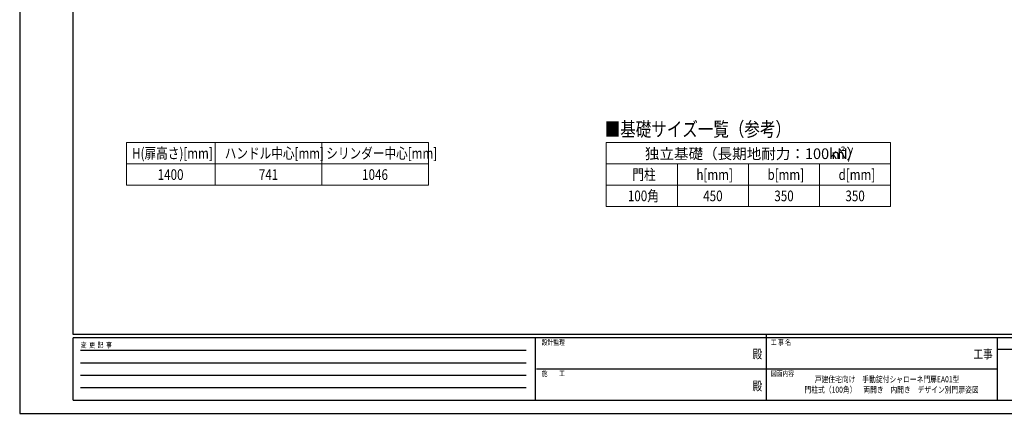
# Model space of a CAD drawing. Units: millimetres. Extents: x 0 to 8410, y 0 to 5940.
# Drawn here: x 0 to 5540, y 0 to 2218 of the extents above; entities that cross this region are included whole.
import ezdxf
from ezdxf.enums import TextEntityAlignment as Align

# ---------------------------------------------------------------- set-up
doc = ezdxf.new("R2010")
doc.units = ezdxf.units.MM
doc.header["$PDSIZE"] = 0.05
for name, color, linetype, lineweight in [('TABLE1', 255, 'Continuous', 13), ('USER1', 3, 'Continuous', 13), ('YKK_ZWAK', 7, 'Continuous', 30)]:
    doc.layers.add(name, color=color, linetype=linetype, lineweight=lineweight)
doc.styles.add('MtXpl__', font='txt')
doc.styles.add('MtXpl_HGPM', font='txt')
doc.styles.add('text-b', font='extslim2.shx', dxfattribs={"width": 0.8, "bigfont": 'extfont2.shx'})

msp = doc.modelspace()

# ---------------------------------------------------------------- linework, layer by layer
at = {"layer": 'TABLE1'}
for p, q in [((600, 1525), (2300, 1525)), ((600, 1525), (600, 1285)), ((1100, 1525), (1100, 1285)), ((1700, 1525), (1700, 1285)), ((2300, 1525), (2300, 1285)), ((3300, 1525), (4900, 1525)), ((3300, 1525), (3300, 1165)), ((4900, 1525), (4900, 1165)), ((600, 1405), (2300, 1405)), ((3300, 1405), (4900, 1405)), ((3700, 1405), (3700, 1165)), ((4100, 1405), (4100, 1165)), ((4500, 1405), (4500, 1165)), ((600, 1285), (2300, 1285)), ((3300, 1285), (4900, 1285)), ((3300, 1165), (4900, 1165))]:
    msp.add_line(p, q, dxfattribs=at)
at = {"layer": 'YKK_ZWAK'}
for p, q in [((0, 5940), (0, 0)), ((300, 445), (300, 5745)), ((8100, 445), (300, 445)), ((4200, 445), (4200, 75)), ((2900, 425), (300, 425)), ((300, 75), (300, 425)), ((2900, 425), (2900, 75)), ((4200, 425), (2900, 425)), ((5500, 425), (4200, 425)), ((6190, 425), (5500, 425)), ((5500, 425), (5500, 75)), ((342.5, 355), (2850, 355)), ((6190, 360), (5500, 360)), ((342.5, 285), (2850, 285)), ((2907.5, 250), (4200, 250)), ((4200, 250), (5500, 250)), ((342.5, 215), (2850, 215)), ((342.5, 145), (2850, 145)), ((300, 75), (2900, 75)), ((2900, 75), (4200, 75)), ((4200, 75), (5500, 75)), ((5500, 75), (6190, 75)), ((0, 0), (8410, 0))]:
    msp.add_line(p, q, dxfattribs=at)
msp.add_point((4200, 75), dxfattribs=at)

# ---------------------------------------------------------------- texts
at = {"layer": 'TABLE1', "style": 'text-b', "width": 0.8}
for s, p in [('H(扉高さ)[mm]', (632.4, 1435)), ('ハンドル中心[mm]', (1153.6, 1435)), ('シリンダー中心[mm]', (1724.8, 1435)), ('1400', (776.4, 1315)), ('741', (1345.6, 1315)), ('1046', (1926.4, 1315)), ('門柱', (3447.2, 1315)), ('h[mm]', (3807.2, 1315)), ('b[mm]', (4207.2, 1315)), ('d[mm]', (4607.2, 1315)), ('100角', (3421.6, 1195)), ('450', (3845.6, 1195)), ('350', (4245.6, 1195)), ('350', (4645.6, 1195))]:
    msp.add_text(s, height=60, dxfattribs=at).set_placement(p)
at = {"layer": 'TABLE1'}
for s, style, p in [('独立基礎（長期地耐力：100kN/', 'MtXpl_HGPM', (3517.4, 1432.5)), ('㎡', 'MtXpl__', (4563.3, 1432.5)), ('）', 'MtXpl_HGPM', (4650.6, 1432.5))]:
    msp.add_text(s, height=60, dxfattribs=dict(at, style=style)).set_placement(p)
at = {"layer": 'USER1', "style": 'text-b', "width": 0.8}
for s, height, p in [('■基礎サイズ一覧（参考）', 80, (3291.5, 1560.6)), ('戸建住宅向け\u3000手動錠付シャローネ門扉EA01型\u3000', 35, (4473, 174.2)), ('門柱式（100角）\u3000両開き\u3000内開き\u3000デザイン別門扉姿図', 35, (4415.1, 115.8))]:
    msp.add_text(s, height=height, dxfattribs=at).set_placement(p)
at = {"layer": 'YKK_ZWAK', "style": 'text-b', "width": 0.8}
for s, p in [('変  更  記  事', (343.7, 370)), ('設計監理', (2936.7, 385)), ('工 事 名', (4226.3, 385)), ('施\u3000\u3000工', (2936.7, 210)), ('図面内容', (4226.3, 210))]:
    msp.add_text(s, height=30, dxfattribs=at).set_placement(p)
for s, p in [('殿', (4150, 327.5)), ('工事', (5420, 327.5)), ('殿', (4150, 147.5))]:
    msp.add_text(s, height=50, dxfattribs=at).set_placement(p, align=Align.MIDDLE)

doc.saveas('drawing.dxf')
